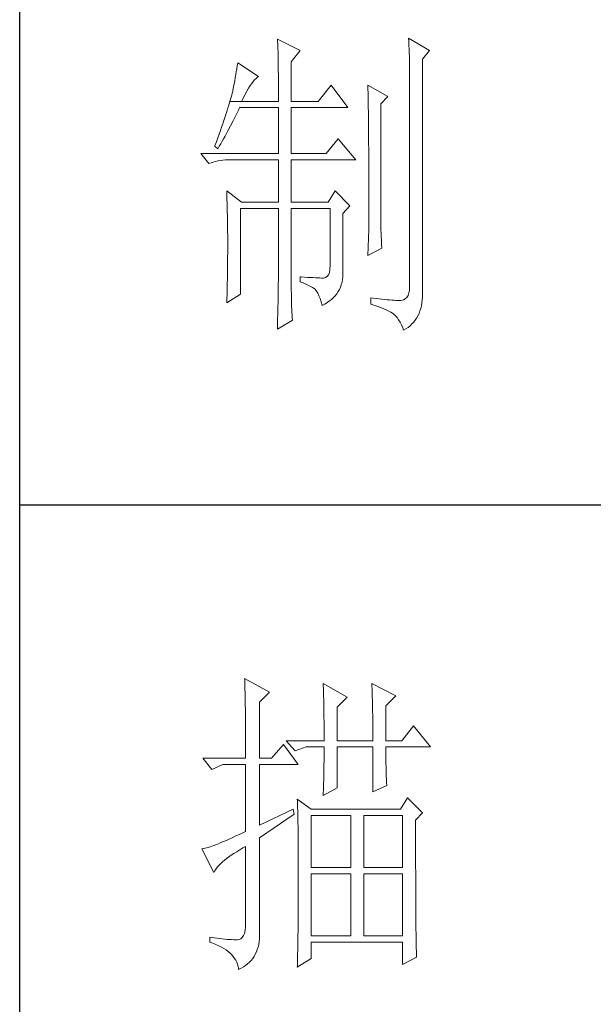
# Model space of a CAD drawing. Units: millimetres. Extents: x 24539 to 46999, y -81028 to -1717.
# Drawn here: x 45767 to 45864, y -73902 to -73735 of the extents above; entities that cross this region are included whole.
import ezdxf

# ---------------------------------------------------------------- set-up
doc = ezdxf.new("R2010")
doc.units = ezdxf.units.MM
doc.layers.add('轮廓线', color=7, linetype='Continuous', lineweight=25)

# ---------------------------------------------------------------- blocks, each defined once
blk = doc.blocks.new('A3')
for p, q in [((3400.05, -1395), (3400.05, 1395)), ((3400.05, -480.28), (3750, -480.28))]:
    blk.add_line(p, q)
at = {"layer": '轮廓线', "color": 7, "lineweight": 0}
for p, q in [((3440.35, -407.5), (3440.37, -407.84)), ((3443.93, -409.25), (3440.35, -407.5)), ((3440.37, -407.84), (3440.4, -408.2)), ((3460.88, -407.3), (3460.9, -407.77)), ((3464.14, -409.25), (3460.88, -407.3)), ((3460.9, -407.77), (3460.92, -408.24)), ((3440.4, -408.2), (3440.41, -408.59)), ((3440.41, -408.59), (3440.43, -408.99)), ((3440.43, -408.99), (3440.45, -409.42)), ((3440.45, -409.42), (3440.46, -409.87)), ((3442.53, -411), (3443.93, -409.25)), ((3460.92, -408.24), (3460.96, -409.19)), ((3460.96, -409.19), (3460.98, -409.67)), ((3463.05, -410.61), (3464.14, -409.25)), ((3440.46, -409.87), (3440.47, -410.34)), ((3440.47, -410.34), (3440.48, -410.83)), ((3440.48, -410.83), (3440.49, -411.35)), ((3442.53, -417.22), (3442.53, -411)), ((3460.98, -409.67), (3460.99, -410.15)), ((3460.99, -410.15), (3461, -410.63)), ((3461, -410.63), (3461.01, -411.12)), ((3463.05, -446.97), (3463.05, -410.61)), ((3433.92, -412.57), (3433.84, -413.03)), ((3434, -412.11), (3433.92, -412.57)), ((3434.07, -411.64), (3434, -412.11)), ((3434.14, -411.19), (3434.07, -411.64)), ((3437.4, -413.33), (3434.14, -411.19)), ((3440.49, -411.35), (3440.5, -411.89)), ((3440.5, -411.89), (3440.5, -412.44)), ((3440.5, -412.44), (3440.51, -413.02)), ((3461.01, -411.12), (3461.02, -411.61)), ((3461.02, -411.61), (3461.03, -412.1)), ((3461.03, -412.1), (3461.03, -412.59)), ((3433.68, -413.98), (3433.59, -414.46)), ((3433.76, -413.5), (3433.68, -413.98)), ((3433.84, -413.03), (3433.76, -413.5)), ((3436.33, -414.39), (3436.57, -414.09)), ((3436.57, -414.09), (3436.79, -413.82)), ((3436.79, -413.82), (3437.01, -413.61)), ((3437.01, -413.61), (3437.22, -413.44)), ((3437.22, -413.44), (3437.4, -413.33)), ((3440.51, -413.02), (3440.51, -413.62)), ((3440.51, -413.62), (3440.51, -417.22)), ((3461.03, -412.59), (3461.03, -446.19)), ((3433.4, -415.43), (3433.36, -415.66)), ((3433.5, -414.94), (3433.4, -415.43)), ((3433.59, -414.46), (3433.5, -414.94)), ((3435.31, -416.09), (3435.58, -415.6)), ((3435.58, -415.6), (3435.84, -415.15)), ((3435.84, -415.15), (3436.09, -414.75)), ((3436.09, -414.75), (3436.33, -414.39)), ((3448.75, -414.69), (3446.73, -417.22)), ((3451.39, -418.19), (3448.75, -414.69)), ((3454.5, -414.69), (3454.51, -414.94)), ((3457.61, -416.44), (3454.5, -414.69)), ((3454.51, -414.94), (3454.52, -415.19)), ((3454.52, -415.19), (3454.52, -415.46)), ((3454.52, -415.46), (3454.53, -415.74)), ((3433.03, -416.87), (3432.93, -417.22)), ((3433.13, -416.54), (3433.03, -416.87)), ((3433.21, -416.23), (3433.13, -416.54)), ((3433.29, -415.94), (3433.21, -416.23)), ((3433.36, -415.66), (3433.29, -415.94)), ((3434.76, -417.22), (3435.04, -416.63)), ((3435.04, -416.63), (3435.31, -416.09)), ((3454.53, -415.74), (3454.53, -416.03)), ((3454.53, -416.03), (3454.54, -416.33)), ((3454.54, -416.33), (3454.54, -416.64)), ((3454.54, -416.64), (3454.55, -416.96)), ((3454.55, -416.96), (3454.56, -417.29)), ((3456.52, -417.61), (3457.61, -416.44)), ((3432.57, -418.39), (3432.43, -418.81)), ((3432.7, -417.98), (3432.57, -418.39)), ((3432.81, -417.59), (3432.7, -417.98)), ((3432.93, -417.22), (3432.81, -417.59)), ((3432.93, -417.22), (3434.76, -417.22)), ((3434.06, -419.01), (3434.25, -418.59)), ((3434.25, -418.59), (3434.45, -418.19)), ((3434.45, -418.19), (3440.51, -418.19)), ((3434.76, -417.22), (3440.51, -417.22)), ((3440.51, -418.19), (3440.51, -425.38)), ((3442.53, -417.22), (3446.73, -417.22)), ((3442.53, -425.38), (3442.53, -418.19)), ((3442.53, -418.19), (3451.39, -418.19)), ((3454.56, -417.29), (3454.56, -417.63)), ((3454.56, -417.63), (3454.57, -417.98)), ((3454.57, -417.98), (3454.57, -418.34)), ((3454.57, -418.34), (3454.58, -418.71)), ((3454.58, -418.71), (3454.58, -419.09)), ((3456.52, -435.77), (3456.52, -417.61)), ((3431.97, -420.21), (3431.8, -420.71)), ((3432.13, -419.72), (3431.97, -420.21)), ((3432.28, -419.26), (3432.13, -419.72)), ((3432.43, -418.81), (3432.28, -419.26)), ((3433.03, -421.04), (3433.45, -420.23)), ((3433.45, -420.23), (3433.86, -419.42)), ((3433.86, -419.42), (3434.06, -419.01)), ((3454.58, -419.09), (3454.58, -419.48)), ((3454.58, -419.48), (3454.59, -419.88)), ((3454.59, -419.88), (3454.59, -420.29)), ((3431.43, -421.77), (3431.23, -422.33)), ((3431.62, -421.23), (3431.43, -421.77)), ((3431.8, -420.71), (3431.62, -421.23)), ((3432.6, -421.84), (3433.03, -421.04)), ((3454.59, -420.29), (3454.6, -420.72)), ((3454.6, -420.72), (3454.6, -421.15)), ((3454.6, -421.15), (3454.61, -421.6)), ((3454.61, -421.6), (3454.61, -422.05)), ((3431.03, -422.91), (3430.81, -423.51)), ((3431.23, -422.33), (3431.03, -422.91)), ((3431.71, -423.43), (3431.94, -423.04)), ((3431.94, -423.04), (3432.16, -422.64)), ((3432.16, -422.64), (3432.6, -421.84)), ((3449.84, -423.05), (3447.97, -425.38)), ((3452.64, -426.36), (3449.84, -423.05)), ((3454.61, -422.05), (3454.61, -422.51)), ((3454.61, -422.51), (3454.62, -422.99)), ((3454.62, -422.99), (3454.62, -423.47)), ((3430.59, -424.13), (3430.56, -424.22)), ((3430.56, -424.22), (3431.02, -424.61)), ((3430.81, -423.51), (3430.59, -424.13)), ((3431.02, -424.61), (3431.26, -424.22)), ((3431.26, -424.22), (3431.49, -423.83)), ((3431.49, -423.83), (3431.71, -423.43)), ((3454.62, -423.47), (3454.62, -423.97)), ((3454.62, -423.97), (3454.63, -424.48)), ((3454.63, -424.48), (3454.63, -424.99)), ((3428.38, -425.38), (3429.62, -426.94)), ((3428.38, -425.38), (3440.51, -425.38)), ((3431.45, -426.45), (3431.84, -426.4)), ((3431.84, -426.4), (3432.24, -426.37)), ((3432.24, -426.37), (3432.65, -426.36)), ((3432.65, -426.36), (3440.51, -426.36)), ((3440.51, -426.36), (3440.51, -432.97)), ((3442.53, -425.38), (3447.97, -425.38)), ((3442.53, -432.97), (3442.53, -426.36)), ((3442.53, -426.36), (3452.64, -426.36)), ((3454.63, -424.99), (3454.63, -425.52)), ((3454.63, -425.52), (3454.63, -426.05)), ((3454.63, -426.05), (3454.64, -426.6)), ((3429.62, -426.94), (3429.97, -426.81)), ((3429.97, -426.81), (3430.33, -426.69)), ((3430.33, -426.69), (3430.69, -426.59)), ((3430.69, -426.59), (3431.06, -426.51)), ((3431.06, -426.51), (3431.45, -426.45)), ((3454.64, -426.6), (3454.64, -427.16)), ((3454.64, -427.16), (3454.64, -427.72)), ((3454.64, -427.72), (3454.64, -428.3)), ((3454.64, -428.3), (3454.64, -428.89)), ((3454.64, -428.89), (3454.65, -429.49)), ((3454.65, -429.49), (3454.65, -430.1)), ((3454.65, -430.1), (3454.65, -430.72)), ((3454.65, -430.72), (3454.65, -431.35)), ((3432.43, -431.22), (3432.44, -431.68)), ((3434.76, -432.97), (3432.43, -431.22)), ((3432.44, -431.68), (3432.47, -432.61)), ((3449.37, -431.22), (3448.28, -432.97)), ((3451.7, -433.55), (3449.37, -431.22)), ((3454.65, -431.35), (3454.65, -431.99)), ((3454.65, -431.99), (3454.65, -433.3)), ((3432.47, -432.61), (3432.49, -433.08)), ((3432.49, -433.08), (3432.5, -433.56)), ((3432.5, -433.56), (3432.51, -434.03)), ((3432.51, -434.03), (3432.52, -434.51)), ((3434.6, -447.36), (3434.6, -433.94)), ((3434.6, -433.94), (3440.51, -433.94)), ((3434.76, -432.97), (3440.51, -432.97)), ((3440.51, -433.94), (3440.51, -444.95)), ((3442.53, -432.97), (3448.28, -432.97)), ((3442.53, -446.18), (3442.53, -433.94)), ((3442.53, -433.94), (3448.59, -433.94)), ((3448.59, -433.94), (3448.59, -442.88)), ((3450.61, -434.72), (3451.7, -433.55)), ((3454.65, -433.3), (3454.66, -433.97)), ((3454.66, -433.97), (3454.66, -437.25)), ((3432.52, -434.51), (3432.53, -434.99)), ((3432.53, -434.99), (3432.54, -435.47)), ((3432.54, -435.47), (3432.55, -435.95)), ((3450.61, -444.2), (3450.61, -434.72)), ((3432.55, -435.95), (3432.56, -436.44)), ((3432.56, -436.44), (3432.56, -436.93)), ((3432.56, -436.93), (3432.57, -437.42)), ((3456.53, -436.1), (3456.52, -435.77)), ((3456.53, -436.46), (3456.53, -436.1)), ((3456.54, -436.87), (3456.53, -436.46)), ((3456.55, -437.31), (3456.54, -436.87)), ((3432.57, -437.42), (3432.58, -438.41)), ((3432.58, -438.41), (3432.58, -438.92)), ((3454.66, -437.25), (3454.5, -441.33)), ((3456.57, -437.8), (3456.55, -437.31)), ((3456.6, -438.33), (3456.57, -437.8)), ((3456.62, -438.9), (3456.6, -438.33)), ((3432.58, -438.92), (3432.58, -440.74)), ((3454.5, -441.33), (3456.68, -440.16)), ((3456.65, -439.51), (3456.62, -438.9)), ((3456.68, -440.16), (3456.65, -439.51)), ((3432.58, -440.74), (3432.57, -441.71)), ((3432.57, -441.71), (3432.57, -442.19)), ((3432.56, -442.67), (3432.55, -443.64)), ((3432.57, -442.19), (3432.56, -442.67)), ((3448.59, -442.88), (3448.57, -443.46)), ((3432.54, -444.61), (3432.53, -445.09)), ((3432.55, -443.64), (3432.54, -444.12)), ((3432.54, -444.12), (3432.54, -444.61)), ((3443.93, -444.63), (3443.93, -445.41)), ((3444.07, -444.65), (3443.93, -444.63)), ((3444.58, -444.68), (3444.07, -444.65)), ((3445.06, -444.72), (3444.58, -444.68)), ((3445.51, -444.75), (3445.06, -444.72)), ((3445.92, -444.77), (3445.51, -444.75)), ((3446.3, -444.79), (3445.92, -444.77)), ((3446.65, -444.81), (3446.3, -444.79)), ((3446.97, -444.82), (3446.65, -444.81)), ((3447.25, -444.83), (3446.97, -444.82)), ((3447.57, -444.83), (3447.25, -444.83)), ((3447.89, -444.76), (3447.57, -444.83)), ((3448.14, -444.59), (3447.89, -444.76)), ((3448.34, -444.31), (3448.14, -444.59)), ((3448.48, -443.94), (3448.34, -444.31)), ((3448.57, -443.46), (3448.48, -443.94)), ((3450.54, -445.07), (3450.59, -444.65)), ((3450.59, -444.65), (3450.61, -444.2)), ((3432.5, -446.05), (3432.48, -447.02)), ((3432.51, -445.57), (3432.5, -446.05)), ((3432.53, -445.09), (3432.51, -445.57)), ((3440.49, -446.33), (3440.48, -446.74)), ((3440.5, -445.94), (3440.49, -446.33)), ((3440.51, -445.25), (3440.5, -445.58)), ((3440.5, -445.58), (3440.5, -445.94)), ((3440.51, -444.95), (3440.51, -445.25)), ((3442.53, -446.73), (3442.53, -446.18)), ((3443.93, -445.41), (3444.39, -445.59)), ((3444.39, -445.59), (3444.81, -445.77)), ((3444.81, -445.77), (3445.19, -445.95)), ((3445.19, -445.95), (3445.54, -446.13)), ((3445.54, -446.13), (3445.86, -446.31)), ((3445.86, -446.31), (3446.13, -446.48)), ((3450.06, -446.61), (3450.22, -446.25)), ((3450.22, -446.25), (3450.35, -445.88)), ((3450.35, -445.88), (3450.46, -445.48)), ((3450.46, -445.48), (3450.54, -445.07)), ((3461.03, -446.19), (3461.01, -446.71)), ((3432.48, -447.02), (3432.43, -448.47)), ((3432.43, -448.72), (3434.6, -447.36)), ((3440.47, -447.67), (3440.46, -448.18)), ((3440.48, -447.19), (3440.47, -447.67)), ((3440.48, -446.74), (3440.48, -447.19)), ((3442.54, -447.27), (3442.53, -446.73)), ((3442.55, -447.79), (3442.54, -447.27)), ((3442.56, -448.29), (3442.55, -447.79)), ((3446.13, -446.48), (3446.26, -446.58)), ((3446.26, -446.58), (3446.46, -446.86)), ((3446.46, -446.86), (3446.66, -447.2)), ((3446.66, -447.2), (3446.84, -447.59)), ((3446.84, -447.59), (3447.02, -448.04)), ((3448.83, -448.16), (3449.13, -447.89)), ((3449.13, -447.89), (3449.4, -447.59)), ((3449.4, -447.59), (3449.65, -447.28)), ((3449.65, -447.28), (3449.87, -446.95)), ((3449.87, -446.95), (3450.06, -446.61)), ((3454.97, -447.94), (3454.97, -448.91)), ((3455.32, -447.99), (3454.97, -447.94)), ((3455.8, -448.05), (3455.32, -447.99)), ((3460.6, -447.85), (3460.36, -448.07)), ((3460.79, -447.54), (3460.6, -447.85)), ((3460.92, -447.16), (3460.79, -447.54)), ((3461.01, -446.71), (3460.92, -447.16)), ((3463.02, -448.27), (3463.05, -447.8)), ((3463.06, -447.31), (3463.05, -446.97)), ((3463.05, -447.8), (3463.06, -447.31)), ((3432.43, -448.47), (3432.43, -448.72)), ((3440.43, -449.29), (3440.42, -449.89)), ((3440.45, -448.72), (3440.43, -449.29)), ((3440.46, -448.18), (3440.45, -448.72)), ((3442.57, -448.79), (3442.56, -448.29)), ((3442.58, -449.26), (3442.57, -448.79)), ((3442.6, -449.73), (3442.58, -449.26)), ((3447.02, -448.04), (3447.19, -448.53)), ((3447.19, -448.53), (3447.34, -449.08)), ((3447.34, -449.08), (3447.35, -449.11)), ((3447.35, -449.11), (3447.76, -448.9)), ((3447.76, -448.9), (3448.15, -448.67)), ((3448.15, -448.67), (3448.5, -448.42)), ((3448.5, -448.42), (3448.83, -448.16)), ((3454.97, -448.91), (3455.46, -449.07)), ((3455.46, -449.07), (3455.92, -449.23)), ((3456.26, -448.1), (3455.8, -448.05)), ((3455.92, -449.23), (3456.35, -449.39)), ((3456.7, -448.15), (3456.26, -448.1)), ((3456.35, -449.39), (3456.76, -449.54)), ((3457.12, -448.19), (3456.7, -448.15)), ((3457.51, -448.23), (3457.12, -448.19)), ((3457.89, -448.26), (3457.51, -448.23)), ((3458.25, -448.28), (3457.89, -448.26)), ((3458.59, -448.3), (3458.25, -448.28)), ((3458.9, -448.32), (3458.59, -448.3)), ((3459.2, -448.32), (3458.9, -448.32)), ((3459.48, -448.33), (3459.2, -448.32)), ((3459.72, -448.32), (3459.48, -448.33)), ((3460.07, -448.23), (3459.72, -448.32)), ((3460.36, -448.07), (3460.07, -448.23)), ((3462.78, -449.58), (3462.88, -449.17)), ((3462.88, -449.17), (3462.96, -448.73)), ((3462.96, -448.73), (3463.02, -448.27)), ((3440.41, -450.51), (3440.39, -451.17)), ((3440.42, -449.89), (3440.41, -450.51)), ((3442.62, -450.18), (3442.6, -449.73)), ((3442.64, -450.61), (3442.62, -450.18)), ((3442.66, -451.03), (3442.64, -450.61)), ((3442.69, -451.44), (3442.66, -451.03)), ((3456.76, -449.54), (3457.13, -449.7)), ((3457.13, -449.7), (3457.48, -449.86)), ((3457.48, -449.86), (3457.8, -450.02)), ((3457.8, -450.02), (3458.09, -450.18)), ((3458.09, -450.18), (3458.35, -450.33)), ((3458.35, -450.33), (3458.54, -450.47)), ((3458.54, -450.47), (3458.81, -450.72)), ((3458.81, -450.72), (3459.07, -451.01)), ((3459.07, -451.01), (3459.31, -451.35)), ((3462.13, -451.08), (3462.33, -450.73)), ((3462.33, -450.73), (3462.5, -450.37)), ((3462.5, -450.37), (3462.65, -449.98)), ((3462.65, -449.98), (3462.78, -449.58)), ((3440.35, -452.8), (3442.69, -451.44)), ((3440.36, -452.58), (3440.35, -452.8)), ((3440.38, -451.86), (3440.36, -452.58)), ((3440.39, -451.17), (3440.38, -451.86)), ((3459.31, -451.35), (3459.54, -451.72)), ((3459.54, -451.72), (3459.75, -452.15)), ((3459.75, -452.15), (3459.95, -452.61)), ((3459.95, -452.61), (3460.1, -453)), ((3460.46, -452.78), (3460.8, -452.54)), ((3460.8, -452.54), (3461.11, -452.28)), ((3461.11, -452.28), (3461.4, -452.01)), ((3461.4, -452.01), (3461.67, -451.72)), ((3461.67, -451.72), (3461.91, -451.41)), ((3461.91, -451.41), (3462.13, -451.08)), ((3460.1, -453), (3460.46, -452.78)), ((3435.22, -507.45), (3435.24, -507.78)), ((3439.11, -509.59), (3435.22, -507.45)), ((3435.24, -507.78), (3435.25, -508.11)), ((3435.25, -508.11), (3435.26, -508.46)), ((3435.26, -508.46), (3435.27, -508.82)), ((3435.27, -508.82), (3435.28, -509.2)), ((3435.28, -509.2), (3435.29, -509.59)), ((3447.51, -508.23), (3447.52, -508.61)), ((3451.24, -510.37), (3447.51, -508.23)), ((3447.52, -508.61), (3447.54, -509.01)), ((3447.54, -509.01), (3447.55, -509.42)), ((3447.55, -509.42), (3447.57, -509.83)), ((3455.12, -508.23), (3455.14, -508.64)), ((3458.86, -510.18), (3455.12, -508.23)), ((3455.14, -508.64), (3455.16, -509.05)), ((3455.16, -509.05), (3455.17, -509.47)), ((3455.17, -509.47), (3455.18, -509.9)), ((3435.29, -509.59), (3435.3, -509.99)), ((3435.3, -509.99), (3435.3, -510.4)), ((3435.3, -510.4), (3435.31, -510.83)), ((3435.31, -510.83), (3435.32, -511.27)), ((3437.56, -511.15), (3439.11, -509.59)), ((3447.57, -509.83), (3447.58, -510.26)), ((3447.58, -510.26), (3447.59, -510.7)), ((3447.59, -510.7), (3447.6, -511.16)), ((3449.68, -511.93), (3451.24, -510.37)), ((3455.18, -509.9), (3455.2, -510.34)), ((3455.2, -510.34), (3455.21, -510.79)), ((3455.21, -510.79), (3455.22, -511.25)), ((3457.3, -511.73), (3458.86, -510.18)), ((3435.32, -511.27), (3435.33, -511.72)), ((3435.33, -511.72), (3435.34, -512.19)), ((3435.34, -512.19), (3435.34, -512.67)), ((3437.56, -519.9), (3437.56, -511.15)), ((3447.6, -511.16), (3447.61, -511.62)), ((3447.61, -511.62), (3447.62, -512.09)), ((3447.62, -512.09), (3447.63, -512.58)), ((3447.63, -512.58), (3447.64, -513.08)), ((3449.68, -517.18), (3449.68, -511.93)), ((3455.22, -511.25), (3455.23, -511.71)), ((3455.23, -511.71), (3455.24, -512.19)), ((3455.24, -512.19), (3455.25, -512.68)), ((3457.3, -517.18), (3457.3, -511.73)), ((3435.34, -512.67), (3435.35, -513.16)), ((3435.35, -513.16), (3435.35, -513.66)), ((3435.35, -513.66), (3435.36, -514.18)), ((3435.36, -514.18), (3435.36, -514.71)), ((3447.64, -513.08), (3447.64, -513.59)), ((3447.64, -513.59), (3447.65, -514.11)), ((3447.65, -514.11), (3447.65, -514.64)), ((3455.25, -512.68), (3455.26, -513.17)), ((3455.26, -513.17), (3455.26, -513.67)), ((3455.26, -513.67), (3455.27, -514.19)), ((3455.27, -514.19), (3455.27, -514.71)), ((3435.36, -514.71), (3435.36, -515.25)), ((3435.36, -515.25), (3435.37, -515.81)), ((3447.65, -514.64), (3447.66, -515.18)), ((3447.66, -515.18), (3447.66, -515.73)), ((3455.27, -514.71), (3455.27, -515.24)), ((3455.27, -515.24), (3455.28, -515.78)), ((3461.65, -514.84), (3459.79, -517.18)), ((3464.3, -518.15), (3461.65, -514.84)), ((3435.37, -515.81), (3435.37, -516.37)), ((3435.37, -516.37), (3435.37, -516.96)), ((3435.37, -516.96), (3435.38, -517.55)), ((3441.75, -517.18), (3443.15, -518.73)), ((3441.75, -517.18), (3447.66, -517.18)), ((3447.66, -515.73), (3447.66, -516.3)), ((3447.66, -516.3), (3447.66, -517.18)), ((3449.68, -517.18), (3455.28, -517.18)), ((3455.28, -515.78), (3455.28, -516.33)), ((3455.28, -516.33), (3455.28, -517.18)), ((3457.3, -517.18), (3459.79, -517.18)), ((3435.38, -517.55), (3435.38, -518.16)), ((3435.38, -518.16), (3435.38, -518.78)), ((3435.38, -518.78), (3435.38, -519.9)), ((3441.29, -517.76), (3439.42, -519.9)), ((3443.62, -520.87), (3441.29, -517.76)), ((3443.15, -518.73), (3444.86, -518.15)), ((3444.86, -518.15), (3447.66, -518.15)), ((3447.66, -518.15), (3447.66, -518.59)), ((3447.66, -518.59), (3447.66, -519.05)), ((3449.68, -524.56), (3449.68, -518.15)), ((3449.68, -518.15), (3455.28, -518.15)), ((3455.28, -518.15), (3455.28, -525.15)), ((3457.3, -518.37), (3457.3, -518.15)), ((3457.3, -518.15), (3464.3, -518.15)), ((3457.3, -518.84), (3457.3, -518.37)), ((3428.69, -519.9), (3430.1, -521.65)), ((3428.69, -519.9), (3435.38, -519.9)), ((3437.56, -519.9), (3439.42, -519.9)), ((3447.66, -519.51), (3447.65, -519.97)), ((3447.65, -519.97), (3447.65, -520.44)), ((3447.66, -519.05), (3447.66, -519.51)), ((3457.31, -519.32), (3457.3, -518.84)), ((3457.31, -519.79), (3457.31, -519.32)), ((3457.32, -520.27), (3457.31, -519.79)), ((3457.33, -520.75), (3457.32, -520.27)), ((3430.1, -521.65), (3431.8, -520.87)), ((3431.8, -520.87), (3435.38, -520.87)), ((3435.38, -520.87), (3435.38, -531.37)), ((3437.56, -530.4), (3437.56, -520.87)), ((3437.56, -520.87), (3443.62, -520.87)), ((3447.62, -521.87), (3447.61, -522.35)), ((3447.63, -521.39), (3447.62, -521.87)), ((3447.64, -520.91), (3447.63, -521.39)), ((3447.65, -520.44), (3447.64, -520.91)), ((3457.34, -521.23), (3457.33, -520.75)), ((3457.36, -521.72), (3457.34, -521.23)), ((3457.37, -522.2), (3457.36, -521.72)), ((3447.59, -523.34), (3447.57, -523.84)), ((3447.6, -522.84), (3447.59, -523.34)), ((3447.61, -522.35), (3447.6, -522.84)), ((3457.39, -522.69), (3457.37, -522.2)), ((3457.41, -523.18), (3457.39, -522.69)), ((3457.43, -523.68), (3457.41, -523.18)), ((3447.51, -525.73), (3449.68, -524.56)), ((3447.54, -524.86), (3447.52, -525.37)), ((3447.56, -524.34), (3447.54, -524.86)), ((3447.57, -523.84), (3447.56, -524.34)), ((3455.28, -525.15), (3457.46, -524.17)), ((3457.46, -524.17), (3457.43, -523.68)), ((3443.47, -526.31), (3443.48, -526.56)), ((3445.64, -527.87), (3443.47, -526.31)), ((3447.52, -525.37), (3447.51, -525.73)), ((3460.72, -526.12), (3459.63, -527.87)), ((3463.05, -528.45), (3460.72, -526.12)), ((3442.84, -527.87), (3437.56, -530.4)), ((3443, -528.65), (3442.84, -527.87)), ((3443.48, -526.56), (3443.49, -526.82)), ((3443.49, -526.82), (3443.5, -527.09)), ((3443.5, -527.09), (3443.51, -527.39)), ((3443.51, -527.39), (3443.52, -527.71)), ((3443.52, -527.71), (3443.53, -528.05)), ((3459.63, -527.87), (3445.64, -527.87)), ((3437.56, -532.34), (3443, -528.65)), ((3443.53, -528.05), (3443.54, -528.41)), ((3443.54, -528.41), (3443.55, -528.79)), ((3443.55, -528.79), (3443.56, -529.19)), ((3443.56, -529.19), (3443.56, -529.61)), ((3445.64, -537.01), (3445.64, -528.84)), ((3445.64, -528.84), (3451.86, -528.84)), ((3451.86, -528.84), (3451.86, -537.01)), ((3453.88, -537.01), (3453.88, -528.84)), ((3453.88, -528.84), (3459.94, -528.84)), ((3459.94, -528.84), (3459.94, -537.01)), ((3461.96, -529.62), (3463.05, -528.45)), ((3443.56, -529.61), (3443.57, -530.05)), ((3443.57, -530.05), (3443.58, -530.51)), ((3443.58, -530.51), (3443.58, -530.99)), ((3443.58, -530.99), (3443.59, -531.49)), ((3461.96, -530.6), (3461.96, -529.62)), ((3461.97, -531.37), (3461.96, -530.6)), ((3432.81, -532.56), (3432.37, -532.76)), ((3433.28, -532.34), (3432.81, -532.56)), ((3433.77, -532.12), (3433.28, -532.34)), ((3434.29, -531.88), (3433.77, -532.12)), ((3434.82, -531.63), (3434.29, -531.88)), ((3435.38, -531.37), (3434.82, -531.63)), ((3437.56, -547.16), (3437.56, -532.34)), ((3443.59, -531.49), (3443.59, -532.01)), ((3443.59, -532.01), (3443.6, -532.55)), ((3443.6, -532.55), (3443.6, -533.11)), ((3461.97, -534.3), (3461.97, -531.37)), ((3428.65, -534.08), (3428.54, -534.09)), ((3428.54, -534.09), (3430.41, -537.79)), ((3428.84, -534.04), (3428.65, -534.08)), ((3429.06, -533.99), (3428.84, -534.04)), ((3429.29, -533.93), (3429.06, -533.99)), ((3429.55, -533.85), (3429.29, -533.93)), ((3429.82, -533.76), (3429.55, -533.85)), ((3430.12, -533.66), (3429.82, -533.76)), ((3430.44, -533.54), (3430.12, -533.66)), ((3430.79, -533.41), (3430.44, -533.54)), ((3431.15, -533.27), (3430.79, -533.41)), ((3431.53, -533.11), (3431.15, -533.27)), ((3431.94, -532.94), (3431.53, -533.11)), ((3432.37, -532.76), (3431.94, -532.94)), ((3434.46, -534.23), (3434.95, -533.94)), ((3434.95, -533.94), (3435.38, -533.7)), ((3435.38, -533.7), (3435.38, -545.76)), ((3443.6, -533.11), (3443.61, -533.69)), ((3443.61, -533.69), (3443.61, -534.29)), ((3432.06, -535.87), (3432.4, -535.61)), ((3432.4, -535.61), (3432.75, -535.34)), ((3432.75, -535.34), (3433.14, -535.07)), ((3433.14, -535.07), (3433.55, -534.79)), ((3433.55, -534.79), (3433.99, -534.52)), ((3433.99, -534.52), (3434.46, -534.23)), ((3443.61, -534.29), (3443.61, -534.91)), ((3443.61, -534.91), (3443.62, -535.55)), ((3443.62, -535.55), (3443.62, -536.21)), ((3461.97, -534.99), (3461.97, -534.3)), ((3461.97, -535.68), (3461.97, -534.99)), ((3461.97, -536.34), (3461.97, -535.68)), ((3430.66, -537.34), (3430.82, -537.1)), ((3430.82, -537.1), (3431.02, -536.86)), ((3431.02, -536.86), (3431.24, -536.62)), ((3431.24, -536.62), (3431.49, -536.38)), ((3431.49, -536.38), (3431.76, -536.12)), ((3431.76, -536.12), (3432.06, -535.87)), ((3443.62, -536.21), (3443.62, -536.89)), ((3443.62, -536.89), (3443.62, -540.45)), ((3451.86, -537.01), (3445.64, -537.01)), ((3459.94, -537.01), (3453.88, -537.01)), ((3461.97, -537), (3461.97, -536.34)), ((3461.98, -537.64), (3461.97, -537)), ((3430.41, -537.79), (3430.52, -537.56)), ((3430.52, -537.56), (3430.66, -537.34)), ((3445.64, -547.7), (3445.64, -537.98)), ((3445.64, -537.98), (3451.86, -537.98)), ((3451.86, -537.98), (3451.86, -547.7)), ((3453.88, -547.7), (3453.88, -537.98)), ((3453.88, -537.98), (3459.94, -537.98)), ((3459.94, -537.98), (3459.94, -547.7)), ((3461.98, -538.27), (3461.98, -537.64)), ((3461.98, -538.88), (3461.98, -538.27)), ((3461.98, -539.48), (3461.98, -538.88)), ((3461.98, -540.07), (3461.98, -539.48)), ((3461.99, -540.64), (3461.98, -540.07)), ((3443.62, -541.64), (3443.61, -542.23)), ((3443.62, -540.45), (3443.62, -541.05)), ((3443.62, -541.05), (3443.62, -541.64)), ((3461.99, -541.2), (3461.99, -540.64)), ((3461.99, -541.74), (3461.99, -541.2)), ((3462, -542.27), (3461.99, -541.74)), ((3443.61, -543.36), (3443.6, -543.91)), ((3443.61, -542.23), (3443.61, -542.8)), ((3443.61, -542.8), (3443.61, -543.36)), ((3462, -542.79), (3462, -542.27)), ((3462, -543.29), (3462, -542.79)), ((3462.01, -543.78), (3462, -543.29)), ((3443.6, -544.98), (3443.59, -545.49)), ((3443.6, -543.91), (3443.6, -544.45)), ((3443.6, -544.45), (3443.6, -544.98)), ((3462.01, -544.25), (3462.01, -543.78)), ((3462.01, -544.71), (3462.01, -544.25)), ((3462.02, -545.16), (3462.01, -544.71)), ((3435.36, -546.35), (3435.3, -546.86)), ((3435.38, -545.76), (3435.36, -546.35)), ((3443.59, -546.49), (3443.58, -546.98)), ((3443.59, -545.49), (3443.59, -546)), ((3443.59, -546), (3443.59, -546.49)), ((3462.02, -545.59), (3462.02, -545.16)), ((3462.02, -546.01), (3462.02, -545.59)), ((3462.03, -546.42), (3462.02, -546.01)), ((3462.03, -546.81), (3462.03, -546.42)), ((3429.78, -547.9), (3429.78, -548.67)), ((3430.02, -547.93), (3429.78, -547.9)), ((3430.47, -548), (3430.02, -547.93)), ((3430.92, -548.06), (3430.47, -548)), ((3434.86, -547.93), (3434.63, -548.13)), ((3435.05, -547.65), (3434.86, -547.93)), ((3435.19, -547.3), (3435.05, -547.65)), ((3435.3, -546.86), (3435.19, -547.3)), ((3437.54, -548.13), (3437.56, -547.65)), ((3437.56, -547.65), (3437.56, -547.16)), ((3443.57, -547.91), (3443.56, -548.36)), ((3443.58, -546.98), (3443.57, -547.45)), ((3443.57, -547.45), (3443.57, -547.91)), ((3451.86, -547.7), (3445.64, -547.7)), ((3459.94, -547.7), (3453.88, -547.7)), ((3462.04, -547.19), (3462.03, -546.81)), ((3462.04, -547.55), (3462.04, -547.19)), ((3462.05, -547.9), (3462.04, -547.55)), ((3462.05, -548.23), (3462.05, -547.9)), ((3429.78, -548.67), (3430.28, -548.85)), ((3430.28, -548.85), (3430.75, -549.03)), ((3430.75, -549.03), (3431.19, -549.22)), ((3431.34, -548.11), (3430.92, -548.06)), ((3431.19, -549.22), (3431.6, -549.43)), ((3431.74, -548.16), (3431.34, -548.11)), ((3431.6, -549.43), (3431.98, -549.65)), ((3432.13, -548.2), (3431.74, -548.16)), ((3432.51, -548.23), (3432.13, -548.2)), ((3432.86, -548.25), (3432.51, -548.23)), ((3433.2, -548.27), (3432.86, -548.25)), ((3433.52, -548.28), (3433.2, -548.27)), ((3433.82, -548.28), (3433.52, -548.28)), ((3434.05, -548.3), (3433.82, -548.28)), ((3434.36, -548.25), (3434.05, -548.3)), ((3434.63, -548.13), (3434.36, -548.25)), ((3437.21, -549.82), (3437.33, -549.43)), ((3437.33, -549.43), (3437.43, -549.01)), ((3437.43, -549.01), (3437.49, -548.58)), ((3437.49, -548.58), (3437.54, -548.13)), ((3443.55, -549.23), (3443.54, -549.64)), ((3443.56, -548.36), (3443.55, -548.8)), ((3443.55, -548.8), (3443.55, -549.23)), ((3445.64, -551.2), (3445.64, -548.67)), ((3445.64, -548.67), (3459.94, -548.67)), ((3459.94, -548.67), (3459.94, -552.17)), ((3462.06, -548.55), (3462.05, -548.23)), ((3462.07, -548.86), (3462.06, -548.55)), ((3462.07, -549.16), (3462.07, -548.86)), ((3462.08, -549.44), (3462.07, -549.16)), ((3462.08, -549.7), (3462.08, -549.44)), ((3431.98, -549.65), (3432.33, -549.88)), ((3432.33, -549.88), (3432.65, -550.12)), ((3432.65, -550.12), (3432.95, -550.37)), ((3432.95, -550.37), (3433.22, -550.63)), ((3433.22, -550.63), (3433.45, -550.91)), ((3433.45, -550.91), (3433.66, -551.2)), ((3436.49, -551.22), (3436.71, -550.9)), ((3436.71, -550.9), (3436.9, -550.56)), ((3436.9, -550.56), (3437.07, -550.2)), ((3437.07, -550.2), (3437.21, -549.82)), ((3443.51, -550.82), (3443.5, -551.2)), ((3443.52, -550.44), (3443.51, -550.82)), ((3443.53, -550.05), (3443.52, -550.44)), ((3443.54, -549.64), (3443.53, -550.05)), ((3459.94, -552.17), (3462.12, -551.01)), ((3462.09, -549.96), (3462.08, -549.7)), ((3462.09, -550.19), (3462.09, -549.96)), ((3462.1, -550.42), (3462.09, -550.19)), ((3462.11, -550.63), (3462.1, -550.42)), ((3462.12, -550.82), (3462.11, -550.63)), ((3462.12, -551.01), (3462.12, -550.82)), ((3433.66, -551.2), (3433.84, -551.49)), ((3433.84, -551.49), (3433.99, -551.8)), ((3433.99, -551.8), (3434.12, -552.13)), ((3434.12, -552.13), (3434.21, -552.46)), ((3434.21, -552.46), (3434.27, -552.8)), ((3434.68, -552.76), (3435.04, -552.55)), ((3435.04, -552.55), (3435.38, -552.32)), ((3435.38, -552.32), (3435.7, -552.07)), ((3435.7, -552.07), (3435.99, -551.81)), ((3435.99, -551.81), (3436.25, -551.52)), ((3436.25, -551.52), (3436.49, -551.22)), ((3443.47, -552.56), (3445.64, -551.2)), ((3443.48, -552.25), (3443.47, -552.56)), ((3443.49, -551.56), (3443.48, -551.91)), ((3443.48, -551.91), (3443.48, -552.25)), ((3443.5, -551.2), (3443.49, -551.56)), ((3434.27, -552.8), (3434.29, -552.95)), ((3434.29, -552.95), (3434.68, -552.76))]:
    blk.add_line(p, q, dxfattribs=at)

msp = doc.modelspace()

# ---------------------------------------------------------------- block references
at = {"layer": '轮廓线', "color": 0, "linetype": 'ByBlock', "lineweight": -3, "xscale": 1.085139908206329, "yscale": 1.085139908206329, "zscale": 1.085139908206329}
msp.add_blockref('A3', (42077.1, -73296.04, -9069.39), dxfattribs=at)

doc.saveas('drawing.dxf')
